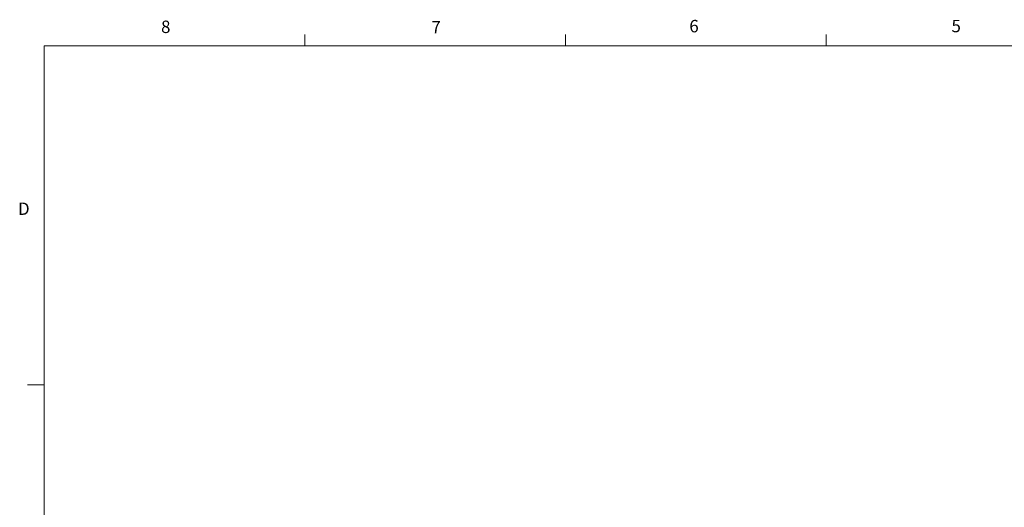
# Model space of a CAD drawing. Units: inches. Extents: x 0.4 to 16.6, y 0.2 to 10.8.
# Drawn here: x 0.4 to 7.9, y 7.2 to 10.8 of the extents above; entities that cross this region are included whole.
import ezdxf

# ---------------------------------------------------------------- set-up
doc = ezdxf.new("R2010")
doc.units = ezdxf.units.IN
doc.header["$MEASUREMENT"] = 0
doc.styles.add('SLDTEXTSTYLE0', font='TXT', dxfattribs={"width": 0.75})

msp = doc.modelspace()

# ---------------------------------------------------------------- linework, layer by layer
at = {"color": 7, "linetype": 'Continuous', "lineweight": 0}
for p, q in [((2.59475, 10.64207), (2.59475, 10.72687)), ((4.5635, 10.64207), (4.5635, 10.72687)), ((6.53225, 10.64207), (6.53225, 10.72687)), ((0.62625, 10.64207), (16.37625, 10.64207)), ((0.62625, 10.64207), (0.62625, 0.39207)), ((0.62625, 8.07957), (0.50125, 8.07957))]:
    msp.add_line(p, q, dxfattribs=at)

# ---------------------------------------------------------------- texts
at = {"color": 7, "linetype": 'Continuous', "lineweight": 0, "char_height": 0.09375, "attachment_point": 1, "style": 'SLDTEXTSTYLE0'}
for s, insert in [('8', (1.50909, 10.8315)), ('7', (3.55099, 10.82866)), ('6', (5.49869, 10.83675)), ('5', (7.47869, 10.83729)), ('D', (0.42861, 9.45755))]:
    msp.add_mtext(s, dxfattribs=dict(at, insert=insert))

doc.saveas('drawing.dxf')
